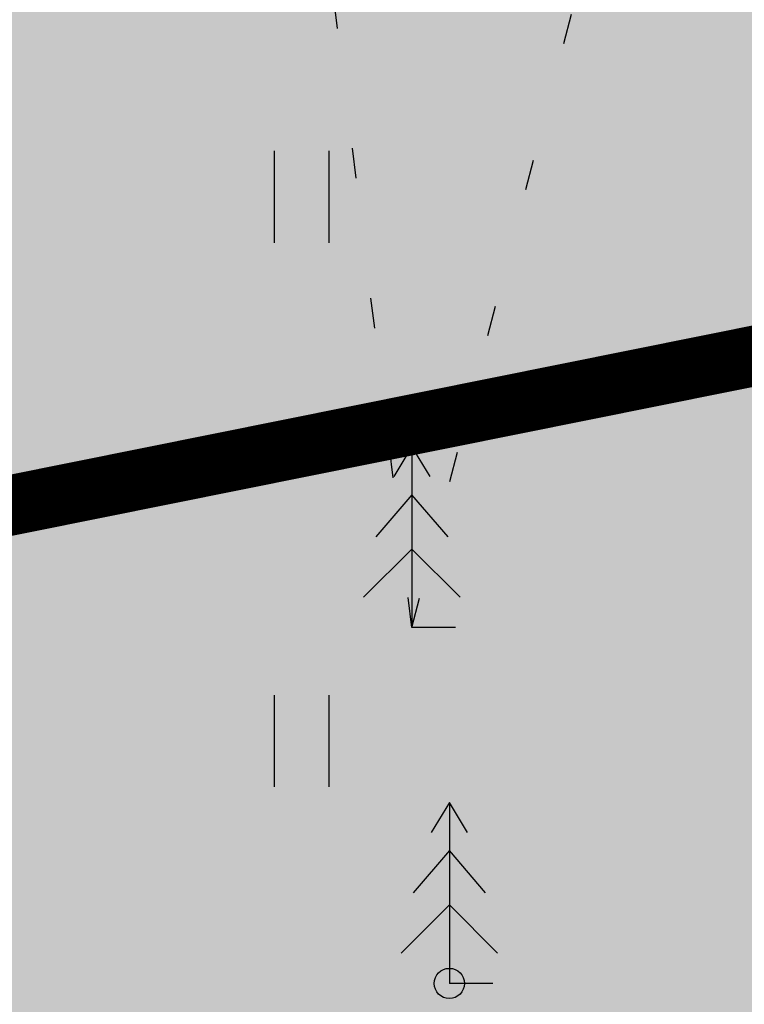
# Model space of a CAD drawing. Units: metres. Extents: x 544808 to 546227, y 6582466 to 6582792.
# Drawn here: x 545658 to 545664, y 6582595 to 6582604 of the extents above; entities that cross this region are included whole.
import ezdxf

# ---------------------------------------------------------------- set-up
doc = ezdxf.new("R2010")
doc.units = ezdxf.units.M
doc.header["$MEASUREMENT"] = 0
doc.linetypes.add('DASHED', pattern=[0.75, 0.5, -0.25])
doc.linetypes.add('KOLVIK', pattern=[1.25, 0.25, -1])
doc.layers.add('Ehituskeeluala', color=185, linetype='DASHED', lineweight=20)
for name, color, linetype in [('HALJASTUS', 92, 'Continuous'), ('KORGUS-EH2000', 7, 'Continuous'), ('PUU', 72, 'Continuous')]:
    doc.layers.add(name, color=color, linetype=linetype)

# ---------------------------------------------------------------- blocks, each defined once
blk = doc.blocks.new('HEIN')
at = {"color": 0, "linetype": 'Continuous'}
for p, q in [((-0.455, 0.761), (-0.455, -0.761)), ((0.455, 0.761), (0.455, -0.761))]:
    blk.add_line(p, q, dxfattribs=at)
blk = doc.blocks.new('KUUSK1')
at = {"color": 115, "linetype": 'Continuous'}
for p, q in [((0, 3), (-0.3, 2.5)), ((0.3, 2.5), (0, 3)), ((0, 3), (0, 0)), ((0, 2.2), (-0.6, 1.5)), ((0.6, 1.5), (0, 2.2)), ((0, 1.3), (-0.8, 0.5)), ((0.8, 0.5), (0, 1.3)), ((0.72, 0), (0, 0))]:
    blk.add_line(p, q, dxfattribs=at)
blk = doc.blocks.new('RING02')
at = {"color": 0, "linetype": 'Continuous', "lineweight": -3}
blk.add_circle((0, 0), 0.25, dxfattribs=at)

msp = doc.modelspace()

# ---------------------------------------------------------------- hatches: boundary and pattern name
at = {"layer": 'HALJASTUS', "ltscale": 0.5, "true_color": 0xaad7a8}
h = msp.add_hatch(color=9, dxfattribs=at)
h.paths.add_polyline_path([(545648.8383, 6582589.5795), (545696.3445, 6582599.08), (545684.1683, 6582661.8819), (545637.3322, 6582647.1202)])
h.paths.add_polyline_path([(545656.3797, 6582625.45), (545646.5959, 6582623.3819), (545643.7004, 6582637.0792), (545660.8221, 6582640.6984), (545662.4766, 6582632.8714), (545655.1388, 6582631.3203)], flags=16)

# ---------------------------------------------------------------- linework, layer by layer
at = {"layer": 'Ehituskeeluala', "lineweight": 18, "ltscale": 5, "const_width": 0.5}
msp.add_lwpolyline([(545685.0167, 6582604.9678), (545676.6167, 6582648.5974), (545643.2207, 6582638.0718), (545651.1998, 6582598.1693)], close=True, dxfattribs=at)
at = {"layer": 'HALJASTUS', "linetype": 'KOLVIK', "flags": 128}
for points in [[(545661.4045, 6582598.541), (545659.3075, 6582615.432), (545659.7802, 6582617.2943), (545660.7805, 6582618.892), (545661.9941, 6582618.8077), (545663.2705, 6582617.558), (545665.1455, 6582616.504), (545669.7975, 6582616.018), (545672.9965, 6582617.794), (545692.5283, 6582624.1131)], [(545661.4045, 6582598.541), (545663.7637, 6582607.6117), (545694.1044, 6582616.1728)]]:
    msp.add_lwpolyline(points, dxfattribs=at)

# ---------------------------------------------------------------- block references
at = {"layer": 'HALJASTUS', "xscale": 0.5, "yscale": 0.5, "zscale": 0.45}
for p in [(545660.4904, 6582602.1081), (545660.4904, 6582597.6003)]:
    msp.add_blockref('HEIN', p, dxfattribs=at)
at = {"layer": 'KORGUS-EH2000', "linetype": 'Continuous', "xscale": 0.5, "yscale": 0.5, "zscale": 0.5}
msp.add_blockref('RING02', (545661.7145, 6582595.592), dxfattribs=at)
at = {"layer": 'PUU', "linetype": 'Continuous', "xscale": 0.5, "yscale": 0.5, "zscale": 0.5}
for p in [(545661.4045, 6582598.541, 40.93), (545661.7145, 6582595.592, 40.896)]:
    msp.add_blockref('KUUSK1', p, dxfattribs=at)

doc.saveas('drawing.dxf')
